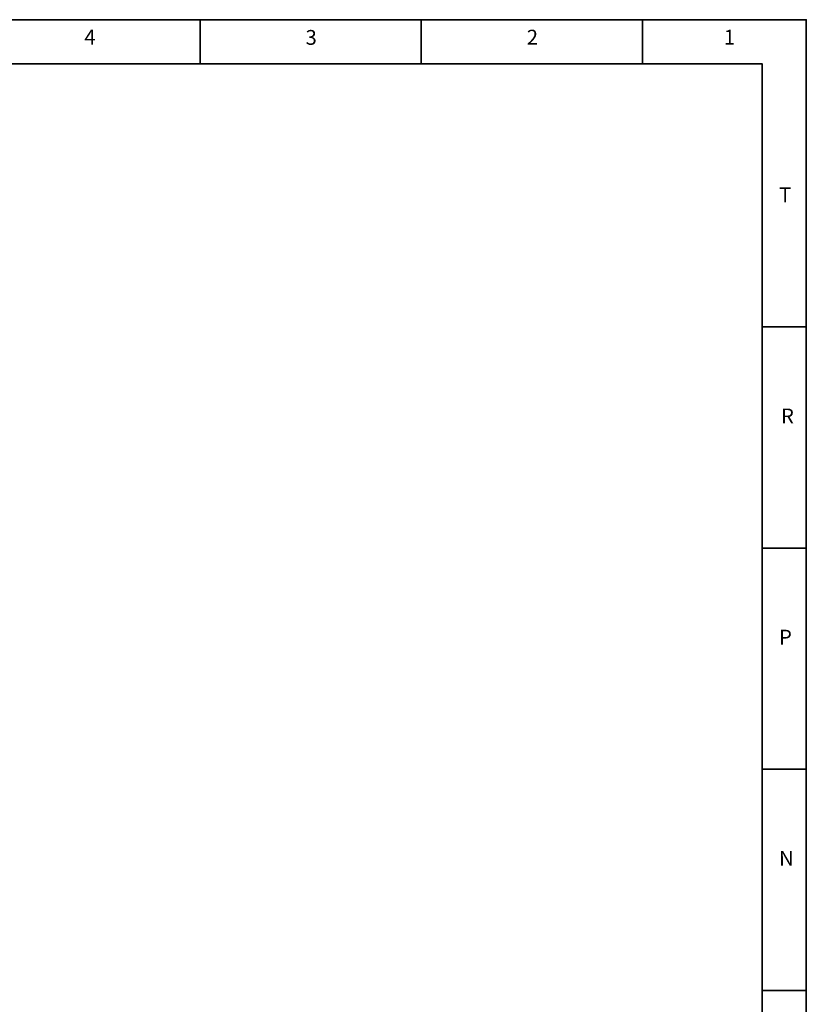
# Model space of a CAD drawing. Units: inches. Extents: x 0 to 11908, y 0 to 6720.
# Drawn here: x 8082 to 9505, y 4938 to 6719 of the extents above; entities that cross this region are included whole.
import ezdxf

# ---------------------------------------------------------------- set-up
doc = ezdxf.new("R2010")
doc.units = ezdxf.units.IN
doc.header["$MEASUREMENT"] = 0
doc.layers.add('工程图边框', color=7, linetype='Continuous')
doc.styles.add('宋体', font='txt')

msp = doc.modelspace()

# ---------------------------------------------------------------- linework, layer by layer
at = {"layer": '工程图边框', "lineweight": 35}
msp.add_lwpolyline([(-0.001, 0), (9504.621, 0), (9504.621, 1187.437), (9504.621, 6718.874), (-0.001, 6718.874)], close=True, dxfattribs=at)
for points in [[(8408.339, 6639.095), (8408.339, 6718.874)], [(8808.339, 6639.095), (8808.339, 6718.874)], [(9208.621, 6639.095), (9208.621, 6718.874)], [(80.084, 79.779), (9424.537, 79.779), (9424.537, 6639.095), (80.084, 6639.095), (80.084, 79.779)], [(9504.55, 6163.243), (9424.537, 6163.243)], [(9504.55, 5763.243), (9424.537, 5763.243)], [(9504.55, 5363.243), (9424.537, 5363.243)], [(9504.55, 4963.243), (9424.537, 4963.243)]]:
    msp.add_lwpolyline(points, dxfattribs=at)

# ---------------------------------------------------------------- texts
at = {"layer": '工程图边框', "char_height": 26.73, "attachment_point": 7, "style": '宋体'}
for s, insert in [('4', (8199.143, 6665.591)), ('3', (8599.227, 6665.12)), ('2', (8999.312, 6665.591)), ('1', (9355.434, 6665.591)), ('T', (9455.405, 6380.446)), ('R', (9458.981, 5980.441)), ('P', (9455.405, 5580.446)), ('N', (9455.405, 5180.446))]:
    msp.add_mtext(s, dxfattribs=dict(at, insert=insert))

doc.saveas('drawing.dxf')
